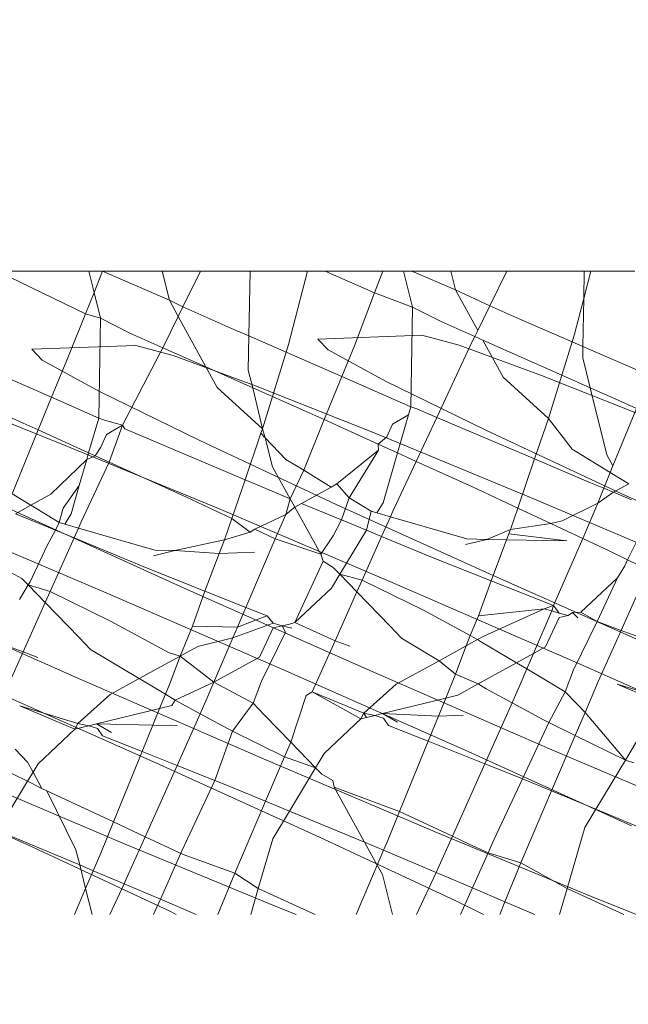
# Model space of a CAD drawing. Units: centimetres. Extents: x -19147 to 3434, y -1517 to 6243.
# Drawn here: x -3054 to -3050, y 3236 to 3243 of the extents above; entities that cross this region are included whole.
import ezdxf

# ---------------------------------------------------------------- set-up
doc = ezdxf.new("R2010")
doc.units = ezdxf.units.CM
doc.layers.get('0').update_dxf_attribs({"lineweight": 5})
doc.layers.add('Размеры', color=1, linetype='Continuous', lineweight=5)
doc.dimstyles.new('размеры Маф', dxfattribs={"dimtxt": 150, "dimasz": 50, "dimexe": 50, "dimexo": 0.0625, "dimgap": 0.09, "dimtad": 1, "dimdec": 0, "dimzin": 0, "dimdsep": 46, "dimtxsty": 'Standard', "dimblk": 'ARCHTICK', "dimcen": 0.09, "dimdle": 50, "dimclrd": 256, "dimclre": 256, "dimclrt": 256, "dimadec": 0, "dimazin": 0, "dimtfac": 1, "dimtdec": 0, "dimtix": 1, "dimtofl": 0, "dimtmove": 0, "dimatfit": 3, "dimfxl": 1, "dimtolj": 1, "dimtzin": 0, "dimlwd": -1, "dimlwe": -1, "dimarcsym": 1})

# ---------------------------------------------------------------- blocks, each defined once
blk = doc.blocks.new('_ArchTick')
at = {"color": 0, "linetype": 'ByBlock', "const_width": 0.15}
blk.add_lwpolyline([(-0.5, -0.5), (0.5, 0.5)], dxfattribs=at)
blk = doc.blocks.new('*D12')
at = {"layer": 'Defpoints', "color": 0, "transparency": 16777216}
for p in [(-19096.9051, 3263.7573), (1545.6317, 3263.7573), (1545.6317, -1466.7811)]:
    blk.add_point(p, dxfattribs=at)
at = {"layer": 'Размеры', "transparency": 16777216}
for p, q in [((-19096.9051, 3263.6948), (-19096.9051, -1516.7811)), ((1545.6317, 3263.6948), (1545.6317, -1516.7811)), ((-19146.9051, -1466.7811), (1595.6317, -1466.7811))]:
    blk.add_line(p, q, dxfattribs=at)
at = {"layer": 'Размеры', "transparency": 16777216, "xscale": 50, "yscale": 50, "zscale": 50, "rotation": 180}
blk.add_blockref('_ArchTick', (-19096.9051, -1466.7811), dxfattribs=at)
at = {"layer": 'Размеры', "transparency": 16777216, "xscale": 50, "yscale": 50, "zscale": 50}
blk.add_blockref('_ArchTick', (1545.6317, -1466.7811), dxfattribs=at)
at = {"layer": 'Размеры', "transparency": 16777216, "insert": (-8775.6367, -1391.6911), "char_height": 150, "attachment_point": 5}
blk.add_mtext('\\A1;20643', dxfattribs=at)
blk = doc.blocks.new('*D13')
at = {"layer": 'Defpoints', "color": 0, "transparency": 16777216}
for p in [(54.2453, 4426.4937), (-17605.5171, 3037.7522), (54.2453, -966.3962)]:
    blk.add_point(p, dxfattribs=at)
at = {"layer": 'Размеры', "transparency": 16777216}
for p, q in [((54.2453, 4426.4312), (54.2453, -1016.3962)), ((-17605.5171, 3037.6897), (-17605.5171, -1016.3962)), ((-17655.5171, -966.3962), (104.2453, -966.3962))]:
    blk.add_line(p, q, dxfattribs=at)
at = {"layer": 'Размеры', "transparency": 16777216, "xscale": 50, "yscale": 50, "zscale": 50, "rotation": 180}
blk.add_blockref('_ArchTick', (-17605.5171, -966.3962), dxfattribs=at)
at = {"layer": 'Размеры', "transparency": 16777216, "xscale": 50, "yscale": 50, "zscale": 50}
blk.add_blockref('_ArchTick', (54.2453, -966.3962), dxfattribs=at)
at = {"layer": 'Размеры', "transparency": 16777216, "insert": (-8775.6359, -891.3062), "char_height": 150, "attachment_point": 5}
blk.add_mtext('\\A1;17660', dxfattribs=at)

msp = doc.modelspace()

# ---------------------------------------------------------------- linework, layer by layer
for p, q in [((-3053.6354, 3240.8258), (-3054.2704, 3241.1328)), ((-3054.2704, 3241.1328), (-3053.6107, 3241.1328)), ((-3053.6107, 3241.1328), (-3053.5729, 3240.9808)), ((-3053.6107, 3241.1328), (-3053.5116, 3241.1328)), ((-3053.5729, 3240.9808), (-3053.5116, 3241.1328)), ((-3053.5116, 3241.1328), (-3053.0315, 3240.925)), ((-3053.5116, 3241.1328), (-3053.0819, 3241.1328)), ((-3053.0819, 3241.1328), (-3053.0315, 3240.925)), ((-3053.0819, 3241.1328), (-3052.8074, 3241.1328)), ((-3052.8074, 3241.1328), (-3052.9338, 3240.8763)), ((-3052.8074, 3241.1328), (-3052.4506, 3241.1328)), ((-3052.4592, 3240.6667), (-3052.4506, 3241.1328)), ((-3052.4506, 3241.1328), (-3052.0377, 3241.1328)), ((-3052.1743, 3240.6066), (-3052.0377, 3241.1328)), ((-3052.0377, 3241.1328), (-3051.9117, 3241.1328)), ((-3051.5554, 3240.978), (-3051.9117, 3241.1328)), ((-3051.9117, 3241.1328), (-3051.4965, 3241.1328)), ((-3051.5554, 3240.978), (-3051.4965, 3241.1328)), ((-3051.4965, 3241.1328), (-3051.3465, 3241.1328)), ((-3051.3465, 3241.1328), (-3051.2824, 3240.8747)), ((-3051.3465, 3241.1328), (-3051.2874, 3241.1328)), ((-3051.2874, 3241.1328), (-3050.9745, 3240.9991)), ((-3051.2874, 3241.1328), (-3051.0069, 3241.1328)), ((-3051.0069, 3241.1328), (-3050.9745, 3240.9991)), ((-3051.0069, 3241.1328), (-3050.6032, 3241.1328)), ((-3050.6032, 3241.1328), (-3050.7261, 3240.8836)), ((-3050.6032, 3241.1328), (-3050.0475, 3241.1328)), ((-3050.0511, 3240.9354), (-3049.9999, 3241.1328)), ((-3050.0511, 3240.9354), (-3050.0475, 3241.1328)), ((-3050.0475, 3241.1328), (-3049.9999, 3241.1328)), ((-3049.9999, 3241.1328), (-3049.6839, 3241.1328)), ((-3053.6354, 3240.8258), (-3053.5729, 3240.9808)), ((-3053.5729, 3240.9808), (-3053.5264, 3240.7938)), ((-3051.7007, 3240.5966), (-3051.5554, 3240.978)), ((-3051.2824, 3240.8747), (-3051.5554, 3240.978)), ((-3050.9745, 3240.9991), (-3050.814, 3240.7053)), ((-3050.9745, 3240.9991), (-3050.7261, 3240.8836)), ((-3053.0315, 3240.925), (-3052.9676, 3240.8079)), ((-3053.0315, 3240.925), (-3052.9338, 3240.8763)), ((-3050.1172, 3240.6808), (-3050.0511, 3240.9354)), ((-3050.0575, 3240.591), (-3050.0511, 3240.9354)), ((-3052.9338, 3240.8763), (-3052.9676, 3240.8079)), ((-3052.9338, 3240.8763), (-3052.5669, 3240.7134)), ((-3051.2824, 3240.8747), (-3051.2956, 3240.1568)), ((-3051.0708, 3240.7674), (-3051.2824, 3240.8747)), ((-3050.7261, 3240.8836), (-3050.814, 3240.7053)), ((-3050.7261, 3240.8836), (-3050.5098, 3240.7876)), ((-3053.7578, 3240.5224), (-3053.6354, 3240.8258)), ((-3053.5264, 3240.7938), (-3053.6354, 3240.8258)), ((-3053.5264, 3240.7938), (-3053.5396, 3240.0759)), ((-3053.3149, 3240.6865), (-3053.5264, 3240.7938)), ((-3052.9676, 3240.8079), (-3053.079, 3240.5818)), ((-3052.9676, 3240.8079), (-3052.7688, 3240.4441)), ((-3050.835, 3240.6627), (-3051.0708, 3240.7674)), ((-3050.5098, 3240.7876), (-3050.1346, 3240.6246)), ((-3052.5669, 3240.7134), (-3052.4592, 3240.6667)), ((-3050.814, 3240.7053), (-3050.835, 3240.6627)), ((-3053.079, 3240.5818), (-3053.3149, 3240.6865)), ((-3052.4637, 3240.4218), (-3052.4592, 3240.6667)), ((-3052.4592, 3240.6667), (-3052.1916, 3240.5504)), ((-3051.9636, 3240.645), (-3051.2155, 3240.672)), ((-3051.889, 3240.5663), (-3051.9636, 3240.645)), ((-3051.2155, 3240.672), (-3050.9474, 3240.6002)), ((-3050.8525, 3240.6272), (-3051.1078, 3240.0807)), ((-3050.835, 3240.6627), (-3050.8525, 3240.6272)), ((-3050.7765, 3240.6367), (-3050.835, 3240.6627)), ((-3050.2086, 3240.3847), (-3050.7765, 3240.6367)), ((-3050.7765, 3240.6367), (-3050.6308, 3240.37)), ((-3050.1346, 3240.6246), (-3050.2086, 3240.3847)), ((-3050.1172, 3240.6808), (-3050.1346, 3240.6246)), ((-3050.1346, 3240.6246), (-3050.0575, 3240.591)), ((-3054.0206, 3240.5708), (-3053.2726, 3240.5978)), ((-3053.9461, 3240.4921), (-3054.0206, 3240.5708)), ((-3053.2726, 3240.5978), (-3053.0045, 3240.526)), ((-3053.079, 3240.5818), (-3053.0965, 3240.5462)), ((-3052.7688, 3240.4441), (-3053.079, 3240.5818)), ((-3052.1743, 3240.6066), (-3052.1916, 3240.5504)), ((-3051.477, 3240.3424), (-3051.889, 3240.5663)), ((-3051.7904, 3240.376), (-3051.7007, 3240.5966)), ((-3050.9474, 3240.6002), (-3050.3549, 3240.3829)), ((-3050.059, 3240.5085), (-3050.0575, 3240.591)), ((-3050.0575, 3240.591), (-3049.5768, 3240.3821)), ((-3053.534, 3240.2682), (-3053.9461, 3240.4921)), ((-3053.8779, 3240.227), (-3053.7578, 3240.5224)), ((-3053.0965, 3240.5462), (-3053.3694, 3240.0255)), ((-3053.0045, 3240.526), (-3052.412, 3240.3087)), ((-3052.1916, 3240.5504), (-3052.29, 3240.2315)), ((-3052.1916, 3240.5504), (-3051.7904, 3240.376)), ((-3050.0058, 3240.2946), (-3050.059, 3240.5085)), ((-3054.4357, 3240.4694), (-3053.8779, 3240.227)), ((-3052.7688, 3240.4441), (-3052.6878, 3240.2958)), ((-3052.4321, 3240.2946), (-3052.7688, 3240.4441)), ((-3052.4321, 3240.2946), (-3052.4637, 3240.4218)), ((-3051.917, 3240.0648), (-3051.7904, 3240.376)), ((-3051.7904, 3240.376), (-3051.2956, 3240.1568)), ((-3050.7554, 3239.9887), (-3051.477, 3240.3424)), ((-3050.6308, 3240.37), (-3050.3049, 3240.0727)), ((-3050.3549, 3240.3829), (-3049.4785, 3240.0347)), ((-3050.2086, 3240.3847), (-3050.3049, 3240.0727)), ((-3050.0058, 3240.2946), (-3050.2086, 3240.3847)), ((-3052.6878, 3240.2958), (-3052.362, 3239.9985)), ((-3052.362, 3239.9985), (-3052.4321, 3240.2946)), ((-3052.29, 3240.2315), (-3052.4321, 3240.2946)), ((-3052.412, 3240.3087), (-3051.5355, 3239.9605)), ((-3049.8856, 3239.8113), (-3050.0058, 3240.2946)), ((-3049.7823, 3240.1954), (-3050.0058, 3240.2946)), ((-3054.6561, 3240.2277), (-3053.7796, 3239.8796)), ((-3054.0834, 3240.0403), (-3054.5097, 3240.2295)), ((-3053.9741, 3239.9906), (-3053.8779, 3240.227)), ((-3053.8779, 3240.227), (-3053.5396, 3240.0759)), ((-3052.8125, 3239.9145), (-3053.534, 3240.2682)), ((-3052.29, 3240.2315), (-3052.362, 3239.9985)), ((-3052.0263, 3240.1145), (-3052.29, 3240.2315)), ((-3051.2956, 3240.1568), (-3051.3124, 3240.0997)), ((-3051.2956, 3240.1568), (-3051.2528, 3240.1424)), ((-3051.2528, 3240.1424), (-3051.1078, 3240.0807)), ((-3049.8415, 3239.7316), (-3049.673, 3240.1457)), ((-3049.673, 3240.1457), (-3049.7823, 3240.1954)), ((-3053.5396, 3240.0759), (-3053.6117, 3239.826)), ((-3053.5396, 3240.0759), (-3053.4969, 3240.0614)), ((-3053.4969, 3240.0614), (-3053.3694, 3240.0255)), ((-3052.0652, 3239.7004), (-3051.917, 3240.0648)), ((-3051.917, 3240.0648), (-3052.0263, 3240.1145)), ((-3051.5301, 3239.889), (-3051.917, 3240.0648)), ((-3051.3124, 3240.0997), (-3051.4269, 3240.0322)), ((-3051.3124, 3240.0997), (-3051.391, 3239.8258)), ((-3051.1078, 3240.0807), (-3051.2557, 3239.7643)), ((-3051.1078, 3240.0807), (-3050.4043, 3239.7817)), ((-3050.3049, 3240.0727), (-3050.4043, 3239.7817)), ((-3050.3049, 3240.0727), (-3050.1357, 3239.852)), ((-3054.1615, 3239.5298), (-3053.9741, 3239.9906)), ((-3053.9741, 3239.9906), (-3054.0834, 3240.0403)), ((-3053.6117, 3239.826), (-3053.9741, 3239.9906)), ((-3053.3694, 3240.0255), (-3053.484, 3239.958)), ((-3053.3694, 3240.0255), (-3053.4644, 3239.759)), ((-3053.3694, 3240.0255), (-3053.3519, 3239.9998)), ((-3053.3519, 3239.9998), (-3052.487, 3239.6322)), ((-3052.3729, 3239.9663), (-3052.362, 3239.9985)), ((-3052.362, 3239.9985), (-3052.3425, 3239.9345)), ((-3051.4269, 3240.0322), (-3051.4674, 3239.9416)), ((-3049.7736, 3239.5292), (-3050.7554, 3239.9887)), ((-3053.484, 3239.958), (-3053.5245, 3239.8674)), ((-3052.487, 3239.6322), (-3052.3729, 3239.9663)), ((-3052.3425, 3239.9345), (-3052.3729, 3239.9663)), ((-3052.3425, 3239.9345), (-3052.1928, 3239.7778)), ((-3052.2903, 3239.7246), (-3052.3425, 3239.9345)), ((-3051.5355, 3239.9605), (-3050.4348, 3239.5053)), ((-3051.4674, 3239.9416), (-3051.5301, 3239.889)), ((-3053.7796, 3239.8796), (-3052.6789, 3239.4244)), ((-3053.5245, 3239.8674), (-3053.5654, 3239.8049)), ((-3051.8307, 3239.455), (-3052.8125, 3239.9145)), ((-3051.5262, 3239.8457), (-3051.8261, 3239.6024)), ((-3051.5262, 3239.8457), (-3051.7371, 3239.5011)), ((-3051.5301, 3239.889), (-3051.5262, 3239.8457)), ((-3051.5301, 3239.889), (-3051.391, 3239.8258)), ((-3050.1357, 3239.852), (-3049.8604, 3239.685)), ((-3054.0747, 3239.3741), (-3055.0565, 3239.8335)), ((-3053.6257, 3239.7775), (-3053.8832, 3239.5283)), ((-3053.6257, 3239.7775), (-3053.6798, 3239.5899)), ((-3053.6117, 3239.826), (-3053.6257, 3239.7775)), ((-3053.5654, 3239.8049), (-3053.6257, 3239.7775)), ((-3053.5654, 3239.8049), (-3053.6117, 3239.826)), ((-3053.4644, 3239.759), (-3053.5654, 3239.8049)), ((-3052.1928, 3239.7778), (-3052.0652, 3239.7004)), ((-3051.391, 3239.8258), (-3051.4945, 3239.4671)), ((-3051.2557, 3239.7643), (-3051.391, 3239.8258)), ((-3050.5251, 3239.428), (-3050.4043, 3239.7817)), ((-3050.4043, 3239.7817), (-3050.0029, 3239.6111)), ((-3049.8415, 3239.7316), (-3049.8856, 3239.8113)), ((-3053.4644, 3239.759), (-3053.6651, 3239.3296)), ((-3052.9082, 3239.5063), (-3053.4644, 3239.759)), ((-3052.1637, 3239.4957), (-3052.2903, 3239.7246)), ((-3051.2557, 3239.7643), (-3051.421, 3239.4105)), ((-3050.8511, 3239.5805), (-3051.2557, 3239.7643)), ((-3049.8604, 3239.685), (-3049.8415, 3239.7316)), ((-3052.5821, 3239.3538), (-3052.487, 3239.6322)), ((-3052.487, 3239.6322), (-3052.2469, 3239.5302)), ((-3052.1637, 3239.4957), (-3052.0652, 3239.7004)), ((-3052.0652, 3239.7004), (-3051.8667, 3239.58)), ((-3049.9066, 3239.5713), (-3049.8604, 3239.685)), ((-3049.8604, 3239.685), (-3049.7262, 3239.6036)), ((-3053.6798, 3239.5899), (-3053.7942, 3239.4269)), ((-3053.6798, 3239.5899), (-3053.7386, 3239.3862)), ((-3051.8667, 3239.58), (-3052.0807, 3239.4614)), ((-3051.8261, 3239.6024), (-3051.8667, 3239.58)), ((-3051.8261, 3239.6024), (-3051.7371, 3239.5011)), ((-3050.5251, 3239.428), (-3050.8511, 3239.5805)), ((-3050.0029, 3239.6111), (-3049.9066, 3239.5713)), ((-3049.9505, 3239.4636), (-3049.9066, 3239.5713)), ((-3049.9066, 3239.5713), (-3049.8366, 3239.5424)), ((-3049.7262, 3239.6036), (-3049.8366, 3239.5424)), ((-3054.1615, 3239.5298), (-3054.0273, 3239.4484)), ((-3053.8832, 3239.5283), (-3054.0273, 3239.4484)), ((-3052.5821, 3239.3538), (-3052.9082, 3239.5063)), ((-3052.2469, 3239.5302), (-3052.1637, 3239.4957)), ((-3052.1945, 3239.3826), (-3052.1637, 3239.4957)), ((-3052.1296, 3239.4343), (-3052.1637, 3239.4957)), ((-3051.7371, 3239.5011), (-3051.7937, 3239.3427)), ((-3051.7371, 3239.5011), (-3051.5801, 3239.4061)), ((-3050.4348, 3239.5053), (-3049.1849, 3238.9741)), ((-3049.8366, 3239.5424), (-3049.9505, 3239.4636)), ((-3049.8366, 3239.5424), (-3049.7071, 3239.4888)), ((-3048.5984, 3238.9953), (-3049.7736, 3239.5292)), ((-3054.0273, 3239.4484), (-3054.1377, 3239.3872)), ((-3054.0273, 3239.4484), (-3053.8241, 3239.3252)), ((-3053.7942, 3239.4269), (-3053.8241, 3239.3252)), ((-3052.6789, 3239.4244), (-3051.4289, 3238.8932)), ((-3052.1296, 3239.4343), (-3052.1945, 3239.3826)), ((-3052.1296, 3239.4343), (-3052.0807, 3239.4614)), ((-3051.9422, 3239.0956), (-3052.1296, 3239.4343)), ((-3052.0807, 3239.4614), (-3051.7937, 3239.3427)), ((-3050.6554, 3238.9211), (-3051.8307, 3239.455)), ((-3051.4945, 3239.4671), (-3051.5386, 3239.3941)), ((-3050.5774, 3239.2747), (-3050.5251, 3239.428)), ((-3050.2882, 3239.3171), (-3050.5251, 3239.428)), ((-3049.9505, 3239.4636), (-3050.2071, 3239.3371)), ((-3050.0589, 3239.2098), (-3049.9505, 3239.4636)), ((-3054.7359, 3239.3502), (-3053.486, 3238.819)), ((-3054.1377, 3239.3872), (-3053.8507, 3239.2685)), ((-3052.8995, 3238.8401), (-3054.0747, 3239.3741)), ((-3053.7386, 3239.3862), (-3053.7826, 3239.3132)), ((-3052.6345, 3239.2005), (-3052.5821, 3239.3538)), ((-3052.4511, 3239.2562), (-3052.5821, 3239.3538)), ((-3052.1945, 3239.3826), (-3052.4157, 3239.2758)), ((-3052.2694, 3239.2074), (-3052.1945, 3239.3826)), ((-3051.5801, 3239.4061), (-3051.6144, 3239.2686)), ((-3051.5801, 3239.4061), (-3051.5386, 3239.3941)), ((-3051.5386, 3239.3941), (-3051.441, 3239.3658)), ((-3051.441, 3239.3658), (-3051.5047, 3239.2232)), ((-3051.421, 3239.4105), (-3051.441, 3239.3658)), ((-3051.441, 3239.3658), (-3050.8915, 3239.2062)), ((-3053.8241, 3239.3252), (-3053.8507, 3239.2685)), ((-3053.8241, 3239.3252), (-3053.7826, 3239.3132)), ((-3053.7826, 3239.3132), (-3053.6851, 3239.2848)), ((-3053.6851, 3239.2848), (-3053.717, 3239.2133)), ((-3053.6651, 3239.3296), (-3053.6851, 3239.2848)), ((-3053.6851, 3239.2848), (-3053.1356, 3239.1253)), ((-3051.7937, 3239.3427), (-3051.8544, 3239.2286)), ((-3051.7937, 3239.3427), (-3051.6144, 3239.2686)), ((-3050.2882, 3239.3171), (-3050.5774, 3239.2747)), ((-3050.2071, 3239.3371), (-3050.2882, 3239.3171)), ((-3050.0589, 3239.2098), (-3050.2882, 3239.3171)), ((-3049.6103, 3239.3096), (-3049.7356, 3239.0555)), ((-3053.8507, 3239.2685), (-3053.9114, 3239.1544)), ((-3053.717, 3239.2133), (-3053.8891, 3238.828)), ((-3053.8507, 3239.2685), (-3053.717, 3239.2133)), ((-3053.717, 3239.2133), (-3053.2033, 3239.0008)), ((-3052.4511, 3239.2562), (-3052.6345, 3239.2005)), ((-3052.4804, 3238.7137), (-3052.2694, 3239.2074)), ((-3052.4157, 3239.2758), (-3052.4511, 3239.2562)), ((-3052.2694, 3239.2074), (-3052.4157, 3239.2758)), ((-3051.9422, 3239.0956), (-3052.2694, 3239.2074)), ((-3051.8544, 3239.2286), (-3051.9422, 3239.0956)), ((-3051.6144, 3239.2686), (-3051.8055, 3238.9521)), ((-3051.5047, 3239.2232), (-3051.645, 3238.909)), ((-3051.6144, 3239.2686), (-3051.5047, 3239.2232)), ((-3051.5047, 3239.2232), (-3051.1462, 3239.075)), ((-3050.8915, 3239.2062), (-3050.7478, 3239.2033)), ((-3050.5774, 3239.2747), (-3050.7478, 3239.2033)), ((-3050.6057, 3239.2005), (-3050.5897, 3239.2425)), ((-3050.5897, 3239.2425), (-3050.5774, 3239.2747)), ((-3050.5897, 3239.2425), (-3050.174, 3239.1917)), ((-3050.2698, 3238.7268), (-3050.0589, 3239.2098)), ((-3049.8693, 3239.121), (-3050.0589, 3239.2098)), ((-3053.9114, 3239.1544), (-3054.033, 3238.8986)), ((-3052.6345, 3239.2005), (-3052.9919, 3239.1224)), ((-3052.6722, 3239.1016), (-3052.6345, 3239.2005)), ((-3050.7478, 3239.2033), (-3050.9008, 3239.1655)), ((-3050.6057, 3239.2005), (-3050.7478, 3239.2033)), ((-3050.6057, 3239.2005), (-3050.7182, 3238.905)), ((-3050.174, 3239.1917), (-3050.6057, 3239.2005)), ((-3052.9919, 3239.1224), (-3053.1448, 3239.0845)), ((-3053.1356, 3239.1253), (-3052.9919, 3239.1224)), ((-3052.6722, 3239.1016), (-3052.9919, 3239.1224)), ((-3052.7753, 3238.8308), (-3052.6722, 3239.1016)), ((-3052.418, 3239.1108), (-3052.6722, 3239.1016)), ((-3051.9422, 3239.0956), (-3051.9263, 3239.0468)), ((-3051.1462, 3239.075), (-3050.7182, 3238.905)), ((-3049.7356, 3239.0555), (-3049.8693, 3239.121)), ((-3053.2033, 3239.0008), (-3052.7753, 3238.8308)), ((-3051.9263, 3239.0468), (-3052.1288, 3238.6048)), ((-3051.9263, 3239.0468), (-3051.8536, 3239.002)), ((-3051.8055, 3238.9521), (-3051.8536, 3239.002)), ((-3049.7568, 3239.0125), (-3049.8085, 3238.9268)), ((-3049.7356, 3239.0555), (-3049.7568, 3239.0125)), ((-3049.588, 3238.9831), (-3049.7356, 3239.0555)), ((-3054.1704, 3238.9659), (-3054.0917, 3238.9213)), ((-3051.8055, 3238.9521), (-3051.8656, 3238.8526)), ((-3051.6827, 3238.8248), (-3051.8055, 3238.9521)), ((-3051.645, 3238.909), (-3051.8055, 3238.9521)), ((-3049.8085, 3238.9268), (-3050.0717, 3238.679)), ((-3049.8085, 3238.9268), (-3049.9546, 3238.6112)), ((-3049.588, 3238.9831), (-3049.7823, 3238.548)), ((-3054.0472, 3238.8751), (-3054.1096, 3238.7717)), ((-3054.0472, 3238.8751), (-3054.0917, 3238.9213)), ((-3054.033, 3238.8986), (-3054.0472, 3238.8751)), ((-3053.9248, 3238.7482), (-3054.0472, 3238.8751)), ((-3053.8891, 3238.828), (-3054.0472, 3238.8751)), ((-3051.8656, 3238.8526), (-3052.1288, 3238.6048)), ((-3051.645, 3238.909), (-3051.6827, 3238.8248)), ((-3051.2048, 3238.6931), (-3051.645, 3238.909)), ((-3051.4289, 3238.8932), (-3050.1149, 3238.3221)), ((-3050.8075, 3238.6525), (-3050.7182, 3238.905)), ((-3050.7182, 3238.905), (-3050.2698, 3238.7268)), ((-3049.3669, 3238.3491), (-3050.6554, 3238.9211)), ((-3053.8891, 3238.828), (-3053.9248, 3238.7482)), ((-3053.4489, 3238.6122), (-3053.8891, 3238.828)), ((-3053.486, 3238.819), (-3052.172, 3238.2479)), ((-3051.611, 3238.2681), (-3052.8995, 3238.8401)), ((-3052.8646, 3238.5783), (-3052.7753, 3238.8308)), ((-3052.7753, 3238.8308), (-3052.4804, 3238.7137)), ((-3051.6827, 3238.8248), (-3051.8394, 3238.4738)), ((-3051.4429, 3238.5777), (-3051.6827, 3238.8248)), ((-3053.668, 3238.1939), (-3054.9565, 3238.7659)), ((-3053.9248, 3238.7482), (-3054.0835, 3238.3929)), ((-3053.681, 3238.497), (-3053.9248, 3238.7482)), ((-3052.5412, 3238.5716), (-3052.4804, 3238.7137)), ((-3052.4804, 3238.7137), (-3052.3268, 3238.6527)), ((-3050.3361, 3238.7025), (-3050.2698, 3238.7268)), ((-3050.2819, 3238.688), (-3050.2698, 3238.7268)), ((-3050.2698, 3238.7268), (-3050.2273, 3238.6734)), ((-3052.3931, 3238.6283), (-3052.3268, 3238.6527)), ((-3052.3268, 3238.6527), (-3052.2843, 3238.5992)), ((-3050.8685, 3238.5104), (-3051.2048, 3238.6931)), ((-3050.8685, 3238.5104), (-3050.8075, 3238.6525)), ((-3050.8075, 3238.6525), (-3050.3361, 3238.7025)), ((-3050.3361, 3238.7025), (-3050.7699, 3238.5072)), ((-3050.2819, 3238.688), (-3050.4128, 3238.3819)), ((-3050.2819, 3238.688), (-3050.3361, 3238.7025)), ((-3050.2281, 3238.6405), (-3050.3265, 3238.4294)), ((-3050.2273, 3238.6734), (-3050.2819, 3238.688)), ((-3050.1637, 3238.6564), (-3050.2281, 3238.6405)), ((-3050.1637, 3238.6564), (-3050.2273, 3238.6734)), ((-3050.1333, 3238.6768), (-3050.1637, 3238.6564)), ((-3050.0717, 3238.679), (-3050.1333, 3238.6768)), ((-3050.0942, 3238.6378), (-3050.1333, 3238.6768)), ((-3050.0717, 3238.679), (-3049.9546, 3238.6112)), ((-3053.0368, 3238.3883), (-3053.4489, 3238.6122)), ((-3052.9533, 3238.3635), (-3052.8646, 3238.5783)), ((-3052.8646, 3238.5783), (-3052.5412, 3238.5716)), ((-3052.2843, 3238.5992), (-3052.5738, 3238.4953)), ((-3052.5738, 3238.4953), (-3052.5412, 3238.5716)), ((-3052.5412, 3238.5716), (-3052.3931, 3238.6283)), ((-3052.2208, 3238.5822), (-3052.2852, 3238.5663)), ((-3052.2208, 3238.5822), (-3052.2843, 3238.5992)), ((-3052.1672, 3238.5941), (-3052.2208, 3238.5822)), ((-3052.1512, 3238.5636), (-3052.2208, 3238.5822)), ((-3052.2208, 3238.5822), (-3052.1964, 3238.535)), ((-3052.1288, 3238.6048), (-3052.1672, 3238.5941)), ((-3052.1288, 3238.6048), (-3051.8394, 3238.4738)), ((-3051.4429, 3238.5777), (-3051.3611, 3238.4913)), ((-3049.9546, 3238.6112), (-3050.1259, 3238.2638)), ((-3049.9546, 3238.6112), (-3049.7823, 3238.548)), ((-3052.2852, 3238.5663), (-3052.3835, 3238.3552)), ((-3052.1964, 3238.535), (-3052.3699, 3238.1829)), ((-3050.8962, 3238.4377), (-3050.8685, 3238.5104)), ((-3050.8159, 3238.4819), (-3050.8685, 3238.5104)), ((-3050.7699, 3238.5072), (-3050.8159, 3238.4819)), ((-3049.7823, 3238.548), (-3049.9467, 3238.1801)), ((-3049.7823, 3238.548), (-3049.6773, 3238.5095)), ((-3054.2557, 3238.4561), (-3054.0835, 3238.3929)), ((-3053.681, 3238.497), (-3053.5992, 3238.4106)), ((-3052.827, 3238.433), (-3052.9533, 3238.3635)), ((-3052.5738, 3238.4953), (-3052.827, 3238.433)), ((-3052.7106, 3238.1752), (-3052.5738, 3238.4953)), ((-3051.8394, 3238.4738), (-3052.0038, 3238.1059)), ((-3051.8394, 3238.4738), (-3051.7343, 3238.4353)), ((-3051.0915, 3238.3302), (-3051.3611, 3238.4913)), ((-3050.8962, 3238.4377), (-3051.0915, 3238.3302)), ((-3050.9741, 3238.2332), (-3050.8962, 3238.4377)), ((-3050.8159, 3238.4819), (-3050.8962, 3238.4377)), ((-3050.7927, 3238.4693), (-3050.8159, 3238.4819)), ((-3050.5344, 3238.315), (-3050.7927, 3238.4693)), ((-3050.3265, 3238.4294), (-3050.4128, 3238.3819)), ((-3054.0835, 3238.3929), (-3054.2478, 3238.0249)), ((-3054.0835, 3238.3929), (-3053.9784, 3238.3544)), ((-3053.2485, 3238.2011), (-3053.5992, 3238.4106)), ((-3052.9533, 3238.3635), (-3053.2485, 3238.2011)), ((-3052.9533, 3238.3635), (-3053.0368, 3238.3883)), ((-3053.0312, 3238.159), (-3052.9533, 3238.3635)), ((-3052.7106, 3238.1752), (-3052.9533, 3238.3635)), ((-3050.4128, 3238.3819), (-3050.5344, 3238.315)), ((-3050.4603, 3238.2707), (-3050.4128, 3238.3819)), ((-3052.3835, 3238.3552), (-3052.7106, 3238.1752)), ((-3051.0915, 3238.3302), (-3051.3994, 3238.1608)), ((-3050.9741, 3238.2332), (-3051.0915, 3238.3302)), ((-3050.5344, 3238.315), (-3050.8111, 3238.1627)), ((-3050.4603, 3238.2707), (-3050.5344, 3238.315)), ((-3050.1149, 3238.3221), (-3048.8264, 3237.7501)), ((-3052.172, 3238.2479), (-3050.8834, 3237.6759)), ((-3050.2969, 3237.6971), (-3051.611, 3238.2681)), ((-3051.044, 3238.0613), (-3050.9741, 3238.2332)), ((-3050.8111, 3238.1627), (-3050.9741, 3238.2332)), ((-3050.5077, 3238.1598), (-3050.4603, 3238.2707)), ((-3050.1837, 3238.1055), (-3050.4603, 3238.2707)), ((-3050.1259, 3238.2638), (-3050.1837, 3238.1055)), ((-3054.416, 3238.167), (-3053.1275, 3237.595)), ((-3052.354, 3237.6229), (-3053.668, 3238.1939)), ((-3053.2485, 3238.2011), (-3053.4565, 3238.0866)), ((-3053.0599, 3238.0884), (-3053.2485, 3238.2011)), ((-3053.0599, 3238.0884), (-3053.0312, 3238.159)), ((-3052.7106, 3238.1752), (-3052.9902, 3238.0468)), ((-3052.7518, 3238.0789), (-3052.7106, 3238.1752)), ((-3052.4278, 3238.0245), (-3052.7106, 3238.1752)), ((-3052.3699, 3238.1829), (-3052.4278, 3238.0245)), ((-3051.3994, 3238.1608), (-3051.6317, 3237.9524)), ((-3050.8111, 3238.1627), (-3050.956, 3238.083)), ((-3050.7521, 3238.1275), (-3050.8111, 3238.1627)), ((-3050.5671, 3238.027), (-3050.5077, 3238.1598)), ((-3049.9467, 3238.1801), (-3050.0421, 3237.9569)), ((-3049.416, 3237.9919), (-3049.8105, 3238.1614)), ((-3049.3936, 3238.0332), (-3049.8105, 3238.1614)), ((-3053.4565, 3238.0866), (-3053.6888, 3237.8783)), ((-3053.1011, 3237.9872), (-3053.0599, 3238.0884)), ((-3052.9902, 3238.0468), (-3053.0599, 3238.0884)), ((-3052.8099, 3237.9488), (-3052.7518, 3238.0789)), ((-3052.0486, 3238.0807), (-3052.1586, 3237.7437)), ((-3052.0038, 3238.1059), (-3052.0486, 3238.0807)), ((-3051.6541, 3237.9112), (-3052.0038, 3238.1059)), ((-3051.6317, 3237.9524), (-3052.0038, 3238.1059)), ((-3050.956, 3238.083), (-3051.044, 3238.0613)), ((-3050.7521, 3238.1275), (-3050.5671, 3238.027)), ((-3050.1837, 3238.1055), (-3050.3027, 3237.8853)), ((-3050.1019, 3238.019), (-3050.1837, 3238.1055)), ((-3053.7112, 3237.837), (-3054.1056, 3238.0065)), ((-3053.6888, 3237.8783), (-3054.1056, 3238.0065)), ((-3053.013, 3238.0088), (-3053.1011, 3237.9872)), ((-3052.9902, 3238.0468), (-3053.013, 3238.0088)), ((-3052.9902, 3238.0468), (-3052.8099, 3237.9488)), ((-3052.4278, 3238.0245), (-3052.5781, 3237.8229)), ((-3052.346, 3237.9381), (-3052.4278, 3238.0245)), ((-3051.044, 3238.0613), (-3051.4978, 3237.9497)), ((-3051.0969, 3237.9313), (-3051.044, 3238.0613)), ((-3050.7631, 3237.5881), (-3050.5671, 3238.027)), ((-3050.5671, 3238.027), (-3050.34, 3237.9036)), ((-3050.0421, 3237.9569), (-3050.1019, 3238.019)), ((-3053.1011, 3237.9872), (-3053.5548, 3237.8755)), ((-3053.1499, 3237.8671), (-3053.1011, 3237.9872)), ((-3052.9764, 3237.576), (-3052.8099, 3237.9488)), ((-3052.8099, 3237.9488), (-3052.5781, 3237.8229)), ((-3052.1586, 3237.7437), (-3052.346, 3237.9381)), ((-3051.6317, 3237.9524), (-3051.6541, 3237.9112)), ((-3051.6317, 3237.9524), (-3051.5541, 3237.9358)), ((-3051.6136, 3237.9212), (-3051.6317, 3237.9524)), ((-3051.5541, 3237.9358), (-3051.6136, 3237.9212)), ((-3051.5541, 3237.9358), (-3051.4978, 3237.9497)), ((-3051.4902, 3237.9171), (-3051.5541, 3237.9358)), ((-3051.4978, 3237.9497), (-3051.0969, 3237.9313)), ((-3051.3898, 3237.8877), (-3051.4978, 3237.9497)), ((-3051.1707, 3237.75), (-3051.0969, 3237.9313)), ((-3051.0969, 3237.9313), (-3050.9184, 3237.9377)), ((-3050.0421, 3237.9569), (-3050.1125, 3237.7921)), ((-3049.7514, 3237.615), (-3050.0421, 3237.9569)), ((-3053.6888, 3237.8783), (-3053.7112, 3237.837)), ((-3053.7112, 3237.837), (-3053.6111, 3237.8616)), ((-3053.6888, 3237.8783), (-3053.6111, 3237.8616)), ((-3053.6111, 3237.8616), (-3053.5548, 3237.8755)), ((-3053.5472, 3237.8429), (-3053.6111, 3237.8616)), ((-3053.4469, 3237.8135), (-3053.5548, 3237.8755)), ((-3053.5548, 3237.8755), (-3053.1499, 3237.8671)), ((-3053.2277, 3237.6758), (-3053.1499, 3237.8671)), ((-3053.1499, 3237.8671), (-3052.9754, 3237.8635)), ((-3051.6541, 3237.9112), (-3051.9174, 3237.6634)), ((-3051.6136, 3237.9212), (-3051.6541, 3237.9112)), ((-3051.4561, 3237.8634), (-3051.4902, 3237.9171)), ((-3051.1707, 3237.75), (-3051.4561, 3237.8634)), ((-3050.3027, 3237.8853), (-3050.4925, 3237.4792)), ((-3050.34, 3237.9036), (-3050.3027, 3237.8853)), ((-3050.3027, 3237.8853), (-3050.1125, 3237.7921)), ((-3053.7112, 3237.837), (-3053.9744, 3237.5892)), ((-3053.5132, 3237.7892), (-3053.5472, 3237.8429)), ((-3052.5781, 3237.8229), (-3052.7041, 3237.4678)), ((-3052.5781, 3237.8229), (-3052.2033, 3237.6391)), ((-3050.1125, 3237.7921), (-3050.2833, 3237.3927)), ((-3050.1125, 3237.7921), (-3049.7514, 3237.615)), ((-3053.2277, 3237.6758), (-3053.5132, 3237.7892)), ((-3052.1586, 3237.7437), (-3052.2033, 3237.6391)), ((-3051.9805, 3237.5589), (-3052.1586, 3237.7437)), ((-3051.3763, 3237.2444), (-3051.1707, 3237.75)), ((-3050.7631, 3237.5881), (-3051.1707, 3237.75)), ((-3049.6733, 3237.7443), (-3049.7514, 3237.615)), ((-3054.0512, 3237.5992), (-3054.1398, 3237.6928)), ((-3053.4334, 3237.1702), (-3053.2277, 3237.6758)), ((-3052.9764, 3237.576), (-3053.2277, 3237.6758)), ((-3051.9174, 3237.6634), (-3051.9805, 3237.5589)), ((-3050.8834, 3237.6759), (-3049.7082, 3237.142)), ((-3049.047, 3237.1658), (-3050.2969, 3237.6971)), ((-3054.4125, 3237.6396), (-3054.051, 3237.4623)), ((-3054.0116, 3237.5276), (-3054.0512, 3237.5992)), ((-3053.9744, 3237.5892), (-3054.0116, 3237.5276)), ((-3053.1275, 3237.595), (-3051.9523, 3237.061)), ((-3051.104, 3237.0916), (-3052.354, 3237.6229)), ((-3052.2033, 3237.6391), (-3052.3403, 3237.3185)), ((-3052.2033, 3237.6391), (-3051.9805, 3237.5589)), ((-3050.9961, 3237.0665), (-3050.7631, 3237.5881)), ((-3050.5796, 3237.5152), (-3050.7631, 3237.5881)), ((-3049.7514, 3237.615), (-3049.9651, 3237.2611)), ((-3049.6913, 3237.5947), (-3049.7514, 3237.615)), ((-3055.1846, 3237.5208), (-3054.0093, 3236.9868)), ((-3053.3481, 3237.0107), (-3054.5981, 3237.5419)), ((-3054.0116, 3237.5276), (-3054.051, 3237.4623)), ((-3053.9473, 3237.4115), (-3054.0116, 3237.5276)), ((-3053.2053, 3237.0635), (-3052.9764, 3237.576)), ((-3052.7041, 3237.4678), (-3052.9764, 3237.576)), ((-3051.9805, 3237.5589), (-3052.1685, 3237.2474)), ((-3051.9353, 3237.5138), (-3051.9805, 3237.5589)), ((-3051.8566, 3237.4692), (-3051.9353, 3237.5138)), ((-3050.4925, 3237.4792), (-3050.5796, 3237.5152)), ((-3054.051, 3237.4623), (-3054.2662, 3237.106)), ((-3054.051, 3237.4623), (-3053.9473, 3237.4115)), ((-3052.7041, 3237.4678), (-3052.9385, 3236.9662)), ((-3052.6367, 3237.441), (-3052.7041, 3237.4678)), ((-3052.3403, 3237.3185), (-3052.6367, 3237.441)), ((-3051.8566, 3237.4692), (-3051.8467, 3237.4202)), ((-3050.4925, 3237.4792), (-3050.6944, 3237.0471)), ((-3050.2833, 3237.3927), (-3050.4925, 3237.4792)), ((-3053.9136, 3237.395), (-3053.9473, 3237.4115)), ((-3053.703, 3236.9702), (-3053.9136, 3237.395)), ((-3053.9136, 3237.395), (-3053.4334, 3237.1702)), ((-3051.6272, 3237.0235), (-3051.8467, 3237.4202)), ((-3051.8467, 3237.4202), (-3051.3763, 3237.2444)), ((-3050.2833, 3237.3927), (-3050.504, 3236.8763)), ((-3049.9651, 3237.2611), (-3050.2833, 3237.3927)), ((-3052.3403, 3237.3185), (-3052.561, 3236.8021)), ((-3052.1685, 3237.2474), (-3052.3403, 3237.3185)), ((-3052.1685, 3237.2474), (-3052.2884, 3237.0489)), ((-3051.6272, 3237.0235), (-3052.1685, 3237.2474)), ((-3051.4679, 3237.0193), (-3051.3763, 3237.2444)), ((-3051.3763, 3237.2444), (-3050.9961, 3237.0665)), ((-3049.9651, 3237.2611), (-3050.0444, 3237.1298)), ((-3049.4789, 3237.06), (-3049.9651, 3237.2611)), ((-3053.525, 3236.9451), (-3053.4334, 3237.1702)), ((-3053.4334, 3237.1702), (-3053.2053, 3237.0635)), ((-3053.78, 3236.9049), (-3054.2662, 3237.106)), ((-3050.0033, 3236.6364), (-3051.104, 3237.0916)), ((-3050.0444, 3237.1298), (-3050.1712, 3236.6901)), ((-3052.2474, 3236.5555), (-3053.3481, 3237.0107)), ((-3053.3345, 3236.7742), (-3053.2053, 3237.0635)), ((-3053.2053, 3237.0635), (-3052.9318, 3236.9355)), ((-3052.2884, 3237.0489), (-3052.3919, 3236.6902)), ((-3051.9523, 3237.061), (-3050.9704, 3236.6015)), ((-3051.5363, 3236.8593), (-3051.6272, 3237.0235)), ((-3051.536, 3236.9858), (-3051.6272, 3237.0235)), ((-3051.4905, 3236.9665), (-3051.4679, 3237.0193)), ((-3051.0905, 3236.8552), (-3050.9961, 3237.0665)), ((-3050.9961, 3237.0665), (-3050.8748, 3237.0097)), ((-3050.6944, 3237.0471), (-3050.7387, 3236.9479)), ((-3054.0093, 3236.9868), (-3053.0275, 3236.5273)), ((-3053.6758, 3236.8606), (-3053.703, 3236.9702)), ((-3053.5787, 3236.8193), (-3053.525, 3236.9451)), ((-3052.9385, 3236.9662), (-3053.0957, 3236.6141)), ((-3051.5363, 3236.8593), (-3051.4905, 3236.9665)), ((-3051.4905, 3236.9665), (-3051.536, 3236.9858)), ((-3051.1133, 3236.8062), (-3051.4905, 3236.9665)), ((-3050.8748, 3237.0097), (-3050.7387, 3236.9479)), ((-3050.7387, 3236.9479), (-3050.8517, 3236.695)), ((-3050.7387, 3236.9479), (-3050.504, 3236.8763)), ((-3053.6758, 3236.8606), (-3053.78, 3236.9049)), ((-3052.9318, 3236.9355), (-3052.561, 3236.8021)), ((-3050.504, 3236.8763), (-3050.6181, 3236.5957)), ((-3050.504, 3236.8763), (-3050.1712, 3236.6901)), ((-3053.6336, 3236.6909), (-3053.6758, 3236.8606)), ((-3053.5787, 3236.8193), (-3053.6758, 3236.8606)), ((-3053.6336, 3236.6909), (-3053.5787, 3236.8193)), ((-3053.3574, 3236.7253), (-3053.5787, 3236.8193)), ((-3052.561, 3236.8021), (-3052.682, 3236.5048)), ((-3052.561, 3236.8021), (-3052.3919, 3236.6902)), ((-3051.6878, 3236.5048), (-3051.5363, 3236.8593)), ((-3051.4986, 3236.7912), (-3051.5363, 3236.8593)), ((-3051.2542, 3236.5048), (-3051.1133, 3236.8062)), ((-3051.1133, 3236.8062), (-3051.0905, 3236.8552)), ((-3050.8517, 3236.695), (-3051.1133, 3236.8062)), ((-3053.3574, 3236.7253), (-3053.3345, 3236.7742)), ((-3051.4273, 3236.5048), (-3051.4986, 3236.7912)), ((-3053.7131, 3236.5048), (-3053.6336, 3236.6909)), ((-3053.5873, 3236.5048), (-3053.6336, 3236.6909)), ((-3053.4604, 3236.5048), (-3053.3574, 3236.7253)), ((-3053.0957, 3236.6141), (-3053.3574, 3236.7253)), ((-3052.3919, 3236.6902), (-3052.4454, 3236.5048)), ((-3052.3919, 3236.6902), (-3051.9838, 3236.5048)), ((-3050.8517, 3236.695), (-3050.9366, 3236.5048)), ((-3050.6181, 3236.5957), (-3050.8517, 3236.695)), ((-3050.1712, 3236.6901), (-3050.2247, 3236.5048)), ((-3050.1712, 3236.6901), (-3049.7634, 3236.5048)), ((-3053.0957, 3236.6141), (-3053.1446, 3236.5048)), ((-3052.8386, 3236.5048), (-3053.0957, 3236.6141)), ((-3050.9704, 3236.6015), (-3050.7731, 3236.5048)), ((-3050.6181, 3236.5957), (-3050.6551, 3236.5048)), ((-3050.4041, 3236.5048), (-3050.6181, 3236.5957)), ((-3049.6719, 3236.5048), (-3050.0033, 3236.6364)), ((-3053.0275, 3236.5273), (-3052.9815, 3236.5048)), ((-3052.1197, 3236.5048), (-3052.2474, 3236.5555))]:
    msp.add_line(p, q)

# ---------------------------------------------------------------- dimensions: what is measured, and where the dimension line sits
at = {"layer": 'Размеры'}
for base, p1, p2, picture, middle in [((54.2453, -966.3962), (-17605.5171, 3037.7522), (54.2453, 4426.4937), '*D13', (-8775.6359, -891.3062)), ((1545.6317, -1466.7811), (-19096.9051, 3263.7573), (1545.6317, 3263.7573), '*D12', (-8775.6367, -1391.6911))]:
    dim = msp.add_linear_dim(base=base, p1=p1, p2=p2, dimstyle='размеры Маф', dxfattribs=at)
    dim.commit()
    dim.dimension.update_dxf_attribs({"geometry": picture, "text_midpoint": middle})

doc.saveas('drawing.dxf')
